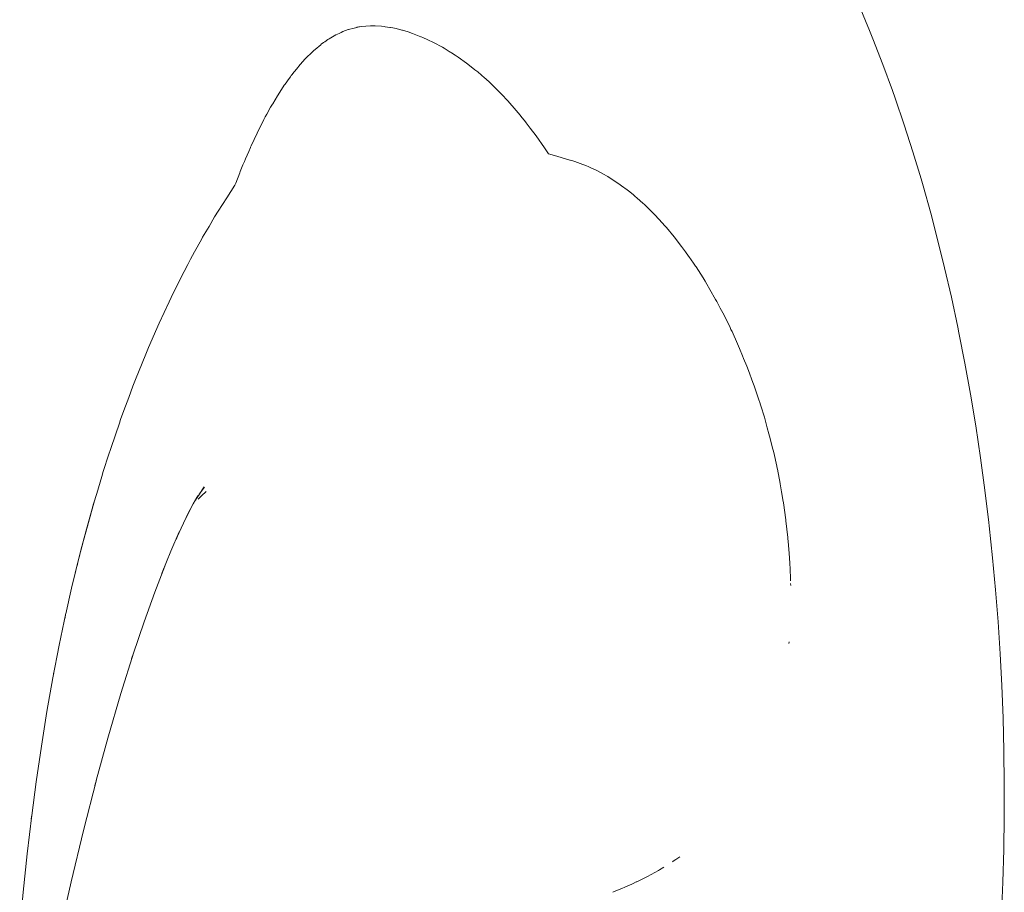
# Model space of a CAD drawing. Units: millimetres. Extents: x -2492 to 2882, y -2258 to 2918.
# Drawn here: x 813 to 834, y -271 to -252 of the extents above; entities that cross this region are included whole.
import ezdxf

# ---------------------------------------------------------------- set-up
doc = ezdxf.new("R2010")
doc.units = ezdxf.units.MM
doc.layers.add('None', color=7, linetype='Continuous', lineweight=5)
doc.layers.add('Working-None', color=7, linetype='Continuous', lineweight=5)

# ---------------------------------------------------------------- blocks, each defined once
blk = doc.blocks.new('Group')
at = {"layer": 'None', "color": 7, "linetype": 'Continuous', "lineweight": 5, "transparency": 33554687}
for p, q in [((640.266, -409.296), (640.495, -409.848)), ((629.063, -409.816), (629.034, -409.827)), ((629.034, -409.827), (629.063, -409.816)), ((629.129, -409.8), (629.063, -409.816)), ((629.063, -409.816), (629.129, -409.8)), ((629.219, -409.777), (629.129, -409.8)), ((629.129, -409.8), (629.219, -409.777)), ((629.227, -409.775), (629.219, -409.777)), ((629.219, -409.777), (629.227, -409.775)), ((629.261, -409.769), (629.227, -409.775)), ((629.227, -409.775), (629.261, -409.769)), ((629.279, -409.767), (629.261, -409.769)), ((629.261, -409.769), (629.279, -409.767)), ((629.322, -409.761), (629.279, -409.767)), ((629.279, -409.767), (629.322, -409.761)), ((629.325, -409.761), (629.322, -409.761)), ((629.322, -409.761), (629.325, -409.761)), ((629.42, -409.749), (629.325, -409.761)), ((629.325, -409.761), (629.42, -409.749)), ((629.521, -409.746), (629.42, -409.749)), ((629.42, -409.749), (629.521, -409.746)), ((629.587, -409.743), (629.521, -409.746)), ((629.521, -409.746), (629.587, -409.743)), ((629.625, -409.745), (629.587, -409.743)), ((629.587, -409.743), (629.625, -409.745)), ((629.763, -409.753), (629.625, -409.745)), ((629.625, -409.745), (629.763, -409.753)), ((629.82, -409.76), (629.763, -409.753)), ((629.763, -409.753), (629.82, -409.76)), ((629.846, -409.764), (629.82, -409.76)), ((629.82, -409.76), (629.846, -409.764)), ((629.949, -409.777), (629.846, -409.764)), ((629.846, -409.764), (629.949, -409.777)), ((629.955, -409.778), (629.949, -409.777)), ((629.949, -409.777), (629.955, -409.778)), ((629.963, -409.78), (629.955, -409.778)), ((629.955, -409.778), (629.963, -409.78)), ((630.014, -409.789), (629.963, -409.78)), ((629.963, -409.78), (630.014, -409.789)), ((630.085, -409.806), (630.014, -409.789)), ((630.014, -409.789), (630.085, -409.806)), ((630.212, -409.836), (630.085, -409.806)), ((630.085, -409.806), (630.212, -409.836)), ((628.61, -410.027), (628.58, -410.047)), ((628.58, -410.047), (628.61, -410.027)), ((628.725, -409.96), (628.61, -410.027)), ((628.61, -410.027), (628.725, -409.96)), ((628.759, -409.941), (628.725, -409.96)), ((628.725, -409.96), (628.759, -409.941)), ((628.828, -409.909), (628.759, -409.941)), ((628.759, -409.941), (628.828, -409.909)), ((628.876, -409.887), (628.828, -409.909)), ((628.828, -409.909), (628.876, -409.887)), ((628.909, -409.871), (628.876, -409.887)), ((628.876, -409.887), (628.909, -409.871)), ((629.029, -409.828), (628.909, -409.871)), ((628.909, -409.871), (629.029, -409.828)), ((629.034, -409.827), (629.029, -409.828)), ((629.029, -409.828), (629.034, -409.827)), ((630.22, -409.838), (630.212, -409.836)), ((630.212, -409.836), (630.22, -409.838)), ((630.226, -409.839), (630.22, -409.838)), ((630.22, -409.838), (630.226, -409.839)), ((630.346, -409.877), (630.226, -409.839)), ((630.226, -409.839), (630.346, -409.877)), ((630.445, -409.909), (630.346, -409.877)), ((630.346, -409.877), (630.445, -409.909)), ((630.484, -409.924), (630.445, -409.909)), ((630.445, -409.909), (630.484, -409.924)), ((630.629, -409.982), (630.484, -409.924)), ((630.484, -409.924), (630.629, -409.982)), ((630.631, -409.983), (630.629, -409.982)), ((630.629, -409.982), (630.631, -409.983)), ((630.671, -409.998), (630.631, -409.983)), ((630.631, -409.983), (630.671, -409.998)), ((630.78, -410.049), (630.671, -409.998)), ((630.671, -409.998), (630.78, -410.049)), ((640.495, -409.848), (640.567, -410.027)), ((640.567, -410.027), (640.786, -410.59)), ((628.425, -410.158), (628.301, -410.262)), ((628.301, -410.262), (628.425, -410.158)), ((628.437, -410.149), (628.425, -410.158)), ((628.425, -410.158), (628.437, -410.149)), ((628.486, -410.113), (628.437, -410.149)), ((628.437, -410.149), (628.486, -410.113)), ((628.516, -410.092), (628.486, -410.113)), ((628.486, -410.113), (628.516, -410.092)), ((628.58, -410.047), (628.516, -410.092)), ((628.516, -410.092), (628.58, -410.047)), ((630.904, -410.108), (630.78, -410.049)), ((630.78, -410.049), (630.904, -410.108)), ((631.101, -410.216), (630.904, -410.108)), ((630.904, -410.108), (631.101, -410.216)), ((631.142, -410.238), (631.101, -410.216)), ((631.101, -410.216), (631.142, -410.238)), ((631.271, -410.319), (631.142, -410.238)), ((631.142, -410.238), (631.271, -410.319)), ((628.101, -410.453), (628.079, -410.477)), ((628.079, -410.477), (628.101, -410.453)), ((628.122, -410.431), (628.101, -410.453)), ((628.101, -410.453), (628.122, -410.431)), ((628.146, -410.407), (628.122, -410.431)), ((628.122, -410.431), (628.146, -410.407)), ((628.191, -410.364), (628.146, -410.407)), ((628.146, -410.407), (628.191, -410.364)), ((628.272, -410.286), (628.191, -410.364)), ((628.191, -410.364), (628.272, -410.286)), ((628.301, -410.262), (628.272, -410.286)), ((628.272, -410.286), (628.301, -410.262)), ((631.277, -410.322), (631.271, -410.319)), ((631.271, -410.319), (631.277, -410.322)), ((631.3, -410.337), (631.277, -410.322)), ((631.277, -410.322), (631.3, -410.337)), ((631.384, -410.39), (631.3, -410.337)), ((631.3, -410.337), (631.384, -410.39)), ((631.447, -410.434), (631.384, -410.39)), ((631.384, -410.39), (631.447, -410.434)), ((631.629, -410.562), (631.447, -410.434)), ((631.447, -410.434), (631.629, -410.562)), ((627.973, -410.593), (627.89, -410.696)), ((627.89, -410.696), (627.973, -410.593)), ((627.982, -410.583), (627.973, -410.593)), ((627.973, -410.593), (627.982, -410.583)), ((628.079, -410.477), (627.982, -410.583)), ((627.982, -410.583), (628.079, -410.477)), ((631.631, -410.563), (631.629, -410.562)), ((631.629, -410.562), (631.631, -410.563)), ((631.66, -410.586), (631.631, -410.563)), ((631.631, -410.563), (631.66, -410.586)), ((631.817, -410.709), (631.66, -410.586)), ((631.66, -410.586), (631.817, -410.709)), ((640.786, -410.59), (640.997, -411.166)), ((627.73, -410.902), (627.643, -411.023)), ((627.643, -411.023), (627.73, -410.902)), ((627.758, -410.863), (627.73, -410.902)), ((627.73, -410.902), (627.758, -410.863)), ((627.775, -410.839), (627.758, -410.863)), ((627.758, -410.863), (627.775, -410.839)), ((627.798, -410.81), (627.775, -410.839)), ((627.775, -410.839), (627.798, -410.81)), ((627.835, -410.765), (627.798, -410.81)), ((627.798, -410.81), (627.835, -410.765)), ((627.849, -410.748), (627.835, -410.765)), ((627.835, -410.765), (627.849, -410.748)), ((627.89, -410.696), (627.849, -410.748)), ((627.849, -410.748), (627.89, -410.696)), ((631.879, -410.758), (631.817, -410.709)), ((631.817, -410.709), (631.879, -410.758)), ((631.958, -410.827), (631.879, -410.758)), ((631.879, -410.758), (631.958, -410.827)), ((631.977, -410.844), (631.958, -410.827)), ((631.958, -410.827), (631.977, -410.844)), ((632.009, -410.872), (631.977, -410.844)), ((631.977, -410.844), (632.009, -410.872)), ((632.128, -410.976), (632.009, -410.872)), ((632.009, -410.872), (632.128, -410.976)), ((627.624, -411.05), (627.564, -411.143)), ((627.564, -411.143), (627.624, -411.05)), ((627.643, -411.023), (627.624, -411.05)), ((627.624, -411.05), (627.643, -411.023)), ((632.197, -411.041), (632.128, -410.976)), ((632.128, -410.976), (632.197, -411.041)), ((632.408, -411.251), (632.197, -411.041)), ((632.197, -411.041), (632.408, -411.251)), ((627.474, -411.281), (627.371, -411.455)), ((627.371, -411.455), (627.474, -411.281)), ((627.488, -411.259), (627.474, -411.281)), ((627.474, -411.281), (627.488, -411.259)), ((627.511, -411.224), (627.488, -411.259)), ((627.488, -411.259), (627.511, -411.224)), ((627.564, -411.143), (627.511, -411.224)), ((627.511, -411.224), (627.564, -411.143)), ((632.447, -411.291), (632.408, -411.251)), ((632.408, -411.251), (632.447, -411.291)), ((632.499, -411.348), (632.447, -411.291)), ((632.447, -411.291), (632.499, -411.348)), ((640.997, -411.166), (641.056, -411.336)), ((641.056, -411.336), (641.255, -411.918)), ((627.324, -411.533), (627.241, -411.685)), ((627.241, -411.685), (627.324, -411.533)), ((627.365, -411.464), (627.324, -411.533)), ((627.324, -411.533), (627.365, -411.464)), ((627.371, -411.455), (627.365, -411.464)), ((627.365, -411.464), (627.371, -411.455)), ((632.537, -411.39), (632.499, -411.348)), ((632.499, -411.348), (632.537, -411.39)), ((632.583, -411.441), (632.537, -411.39)), ((632.537, -411.39), (632.583, -411.441)), ((632.682, -411.55), (632.583, -411.441)), ((632.583, -411.441), (632.682, -411.55)), ((632.809, -411.707), (632.682, -411.55)), ((632.682, -411.55), (632.809, -411.707)), ((627.208, -411.746), (627.176, -411.804)), ((627.176, -411.804), (627.208, -411.746)), ((627.241, -411.685), (627.208, -411.746)), ((627.208, -411.746), (627.241, -411.685)), ((632.851, -411.758), (632.809, -411.707)), ((632.809, -411.707), (632.851, -411.758)), ((632.906, -411.825), (632.851, -411.758)), ((632.851, -411.758), (632.906, -411.825)), ((627.121, -411.914), (627.043, -412.069)), ((627.043, -412.069), (627.121, -411.914)), ((627.176, -411.805), (627.121, -411.914)), ((627.121, -411.914), (627.176, -411.805)), ((627.176, -411.804), (627.176, -411.805)), ((627.176, -411.805), (627.176, -411.804)), ((632.946, -411.879), (632.906, -411.825)), ((632.906, -411.825), (632.946, -411.879)), ((633.033, -411.995), (632.946, -411.879)), ((632.946, -411.879), (633.033, -411.995)), ((641.255, -411.918), (641.446, -412.51)), ((627.025, -412.106), (626.898, -412.378)), ((626.898, -412.378), (627.025, -412.106)), ((627.043, -412.069), (627.025, -412.106)), ((627.025, -412.106), (627.043, -412.069)), ((633.16, -412.165), (633.033, -411.995)), ((633.033, -411.995), (633.16, -412.165)), ((633.345, -412.428), (633.16, -412.165)), ((633.16, -412.165), (633.345, -412.428)), ((626.879, -412.42), (626.842, -412.506)), ((626.842, -412.506), (626.879, -412.42)), ((626.882, -412.412), (626.879, -412.42)), ((626.879, -412.42), (626.882, -412.412)), ((626.898, -412.378), (626.882, -412.412)), ((626.882, -412.412), (626.898, -412.378)), ((626.842, -412.506), (626.774, -412.664)), ((626.774, -412.664), (626.842, -412.506)), ((633.438, -412.56), (633.345, -412.428)), ((633.345, -412.428), (633.438, -412.56)), ((633.513, -412.582), (633.438, -412.56)), ((633.438, -412.56), (633.513, -412.582)), ((633.637, -412.618), (633.513, -412.582)), ((633.513, -412.582), (633.637, -412.618)), ((633.905, -412.696), (633.637, -412.618)), ((633.637, -412.618), (633.905, -412.696)), ((641.446, -412.51), (641.626, -413.109)), ((626.717, -412.802), (626.658, -412.947)), ((626.658, -412.947), (626.717, -412.802)), ((626.747, -412.726), (626.717, -412.802)), ((626.717, -412.802), (626.747, -412.726)), ((626.774, -412.664), (626.747, -412.726)), ((626.747, -412.726), (626.774, -412.664)), ((633.908, -412.697), (633.905, -412.696)), ((633.905, -412.696), (633.908, -412.697)), ((633.966, -412.714), (633.908, -412.697)), ((633.908, -412.697), (633.966, -412.714)), ((634.01, -412.727), (633.966, -412.714)), ((633.966, -412.714), (634.01, -412.727)), ((634.128, -412.769), (634.01, -412.727)), ((634.01, -412.727), (634.128, -412.769)), ((634.269, -412.818), (634.128, -412.769)), ((634.128, -412.769), (634.269, -412.818)), ((634.308, -412.837), (634.269, -412.818)), ((634.269, -412.818), (634.308, -412.837)), ((634.353, -412.857), (634.308, -412.837)), ((634.308, -412.837), (634.353, -412.857)), ((626.646, -412.977), (626.556, -413.2)), ((626.556, -413.2), (626.646, -412.977)), ((626.658, -412.947), (626.646, -412.977)), ((626.646, -412.977), (626.658, -412.947)), ((634.494, -412.922), (634.353, -412.857)), ((634.353, -412.857), (634.494, -412.922)), ((634.645, -413.005), (634.494, -412.922)), ((634.494, -412.922), (634.645, -413.005)), ((634.723, -413.049), (634.645, -413.005)), ((634.645, -413.005), (634.723, -413.049)), ((634.74, -413.058), (634.723, -413.049)), ((634.723, -413.049), (634.74, -413.058)), ((634.81, -413.104), (634.74, -413.058)), ((634.74, -413.058), (634.81, -413.104)), ((626.538, -413.244), (626.361, -413.521)), ((626.361, -413.521), (626.538, -413.244)), ((626.556, -413.2), (626.538, -413.244)), ((626.538, -413.244), (626.556, -413.2)), ((626.538, -413.244), (626.538, -413.244)), ((626.538, -413.244), (626.538, -413.244)), ((634.982, -413.215), (634.81, -413.104)), ((634.81, -413.104), (634.982, -413.215)), ((635.043, -413.26), (634.982, -413.215)), ((634.982, -413.215), (635.043, -413.26)), ((635.165, -413.351), (635.043, -413.26)), ((635.043, -413.26), (635.165, -413.351)), ((641.626, -413.109), (641.669, -413.261)), ((641.669, -413.261), (641.838, -413.859)), ((635.222, -413.394), (635.165, -413.351)), ((635.165, -413.351), (635.222, -413.394)), ((635.302, -413.459), (635.222, -413.394)), ((635.222, -413.394), (635.302, -413.459)), ((635.34, -413.493), (635.302, -413.459)), ((635.302, -413.459), (635.34, -413.493)), ((635.376, -413.525), (635.34, -413.493)), ((635.34, -413.493), (635.376, -413.525)), ((626.361, -413.521), (626.17, -413.818)), ((626.17, -413.818), (626.361, -413.521)), ((635.513, -413.646), (635.376, -413.525)), ((635.376, -413.525), (635.513, -413.646)), ((635.537, -413.666), (635.513, -413.646)), ((635.513, -413.646), (635.537, -413.666)), ((635.685, -413.812), (635.537, -413.666)), ((635.537, -413.666), (635.685, -413.812)), ((626.17, -413.818), (626.094, -413.945)), ((626.094, -413.945), (626.17, -413.818)), ((635.696, -413.822), (635.685, -413.812)), ((635.685, -413.812), (635.696, -413.822)), ((635.77, -413.896), (635.696, -413.822)), ((635.696, -413.822), (635.77, -413.896)), ((635.857, -413.99), (635.77, -413.896)), ((635.77, -413.896), (635.857, -413.99)), ((641.838, -413.859), (641.99, -414.437)), ((625.971, -414.152), (625.83, -414.389)), ((625.83, -414.389), (625.971, -414.152)), ((626.094, -413.945), (625.971, -414.152)), ((625.971, -414.152), (626.094, -413.945)), ((636, -414.146), (635.857, -413.99)), ((635.857, -413.99), (636, -414.146)), ((636.027, -414.179), (636, -414.146)), ((636, -414.146), (636.027, -414.179)), ((636.195, -414.38), (636.027, -414.179)), ((636.027, -414.179), (636.195, -414.38)), ((625.802, -414.44), (625.653, -414.712)), ((625.653, -414.712), (625.802, -414.44)), ((625.83, -414.389), (625.802, -414.44)), ((625.802, -414.44), (625.83, -414.389)), ((636.226, -414.418), (636.195, -414.38)), ((636.195, -414.38), (636.226, -414.418)), ((636.333, -414.559), (636.226, -414.418)), ((636.226, -414.418), (636.333, -414.559)), ((636.36, -414.594), (636.333, -414.559)), ((636.333, -414.559), (636.36, -414.594)), ((641.99, -414.437), (642.144, -415.063)), ((625.653, -414.712), (625.566, -414.87)), ((625.566, -414.87), (625.653, -414.712)), ((636.448, -414.71), (636.36, -414.594)), ((636.36, -414.594), (636.448, -414.71)), ((636.514, -414.804), (636.448, -414.71)), ((636.448, -414.71), (636.514, -414.804)), ((636.522, -414.816), (636.514, -414.804)), ((636.514, -414.804), (636.522, -414.816)), ((625.501, -414.99), (625.344, -415.3)), ((625.344, -415.3), (625.501, -414.99)), ((625.566, -414.87), (625.501, -414.99)), ((625.501, -414.99), (625.566, -414.87)), ((636.622, -414.961), (636.522, -414.816)), ((636.522, -414.816), (636.622, -414.961)), ((636.665, -415.023), (636.622, -414.961)), ((636.622, -414.961), (636.665, -415.023)), ((636.679, -415.043), (636.665, -415.023)), ((636.665, -415.023), (636.679, -415.043)), ((636.832, -415.284), (636.679, -415.043)), ((636.679, -415.043), (636.832, -415.284)), ((642.144, -415.063), (642.292, -415.707)), ((625.296, -415.393), (625.18, -415.621)), ((625.18, -415.621), (625.296, -415.393)), ((625.344, -415.3), (625.296, -415.393)), ((625.296, -415.393), (625.344, -415.3)), ((636.878, -415.356), (636.832, -415.284)), ((636.832, -415.284), (636.878, -415.356)), ((636.918, -415.423), (636.878, -415.356)), ((636.878, -415.356), (636.918, -415.423)), ((636.984, -415.538), (636.918, -415.423)), ((636.918, -415.423), (636.984, -415.538)), ((625.18, -415.621), (625.093, -415.809)), ((625.093, -415.809), (625.18, -415.621)), ((637.11, -415.756), (636.984, -415.538)), ((636.984, -415.538), (637.11, -415.756)), ((625.091, -415.811), (624.873, -416.276)), ((624.873, -416.276), (625.091, -415.811)), ((625.093, -415.809), (625.091, -415.811)), ((625.091, -415.811), (625.093, -415.809)), ((637.135, -415.803), (637.11, -415.756)), ((637.11, -415.756), (637.135, -415.803)), ((637.212, -415.95), (637.135, -415.803)), ((637.135, -415.803), (637.212, -415.95)), ((642.292, -415.707), (642.433, -416.369)), ((637.294, -416.103), (637.212, -415.95)), ((637.212, -415.95), (637.294, -416.103)), ((637.427, -416.376), (637.294, -416.103)), ((637.294, -416.103), (637.427, -416.376)), ((624.873, -416.276), (624.639, -416.817)), ((624.639, -416.817), (624.873, -416.276)), ((637.446, -416.416), (637.427, -416.376)), ((637.427, -416.376), (637.446, -416.416)), ((637.47, -416.463), (637.446, -416.416)), ((637.446, -416.416), (637.47, -416.463)), ((637.492, -416.513), (637.47, -416.463)), ((637.47, -416.463), (637.492, -416.513)), ((637.567, -416.68), (637.492, -416.513)), ((637.492, -416.513), (637.567, -416.68)), ((642.433, -416.369), (642.458, -416.489)), ((642.458, -416.489), (642.589, -417.159)), ((637.637, -416.836), (637.567, -416.68)), ((637.567, -416.68), (637.637, -416.836)), ((624.578, -416.957), (624.418, -417.358)), ((624.418, -417.358), (624.578, -416.957)), ((624.626, -416.847), (624.578, -416.957)), ((624.578, -416.957), (624.626, -416.847)), ((624.639, -416.817), (624.626, -416.847)), ((624.626, -416.847), (624.639, -416.817)), ((637.702, -416.996), (637.637, -416.836)), ((637.637, -416.836), (637.702, -416.996)), ((637.725, -417.052), (637.702, -416.996)), ((637.702, -416.996), (637.725, -417.052)), ((637.795, -417.221), (637.725, -417.052)), ((637.725, -417.052), (637.795, -417.221)), ((642.589, -417.159), (642.713, -417.842)), ((624.418, -417.358), (624.368, -417.481)), ((624.368, -417.481), (624.418, -417.358)), ((637.833, -417.322), (637.795, -417.221)), ((637.795, -417.221), (637.833, -417.322)), ((637.93, -417.582), (637.833, -417.322)), ((637.833, -417.322), (637.93, -417.582)), ((624.368, -417.481), (624.295, -417.665)), ((624.295, -417.665), (624.368, -417.481)), ((637.944, -417.618), (637.93, -417.582)), ((637.93, -417.582), (637.944, -417.618)), ((637.957, -417.656), (637.944, -417.618)), ((637.944, -417.618), (637.957, -417.656)), ((624.295, -417.665), (624.204, -417.911)), ((624.204, -417.911), (624.295, -417.665)), ((637.979, -417.723), (637.957, -417.656)), ((637.957, -417.656), (637.979, -417.723)), ((638.069, -417.984), (637.979, -417.723)), ((637.979, -417.723), (638.069, -417.984)), ((624.204, -417.911), (624.097, -418.202)), ((624.097, -418.202), (624.204, -417.911)), ((638.074, -418), (638.069, -417.984)), ((638.069, -417.984), (638.074, -418)), ((638.103, -418.095), (638.074, -418)), ((638.074, -418), (638.103, -418.095)), ((642.713, -417.842), (642.827, -418.535)), ((624.097, -418.202), (624.024, -418.399)), ((624.024, -418.399), (624.097, -418.202)), ((638.181, -418.348), (638.103, -418.095)), ((638.103, -418.095), (638.181, -418.348)), ((623.998, -418.476), (623.815, -419.014)), ((623.815, -419.014), (623.998, -418.476)), ((624.024, -418.399), (623.998, -418.476)), ((623.998, -418.476), (624.024, -418.399)), ((638.197, -418.402), (638.181, -418.348)), ((638.181, -418.348), (638.197, -418.402)), ((638.246, -418.579), (638.197, -418.402)), ((638.197, -418.402), (638.246, -418.579)), ((638.282, -418.709), (638.246, -418.579)), ((638.246, -418.579), (638.282, -418.709)), ((642.827, -418.535), (642.933, -419.238)), ((638.297, -418.76), (638.282, -418.709)), ((638.282, -418.709), (638.297, -418.76)), ((638.332, -418.901), (638.297, -418.76)), ((638.297, -418.76), (638.332, -418.901)), ((638.363, -419.026), (638.332, -418.901)), ((638.332, -418.901), (638.363, -419.026)), ((623.801, -419.056), (623.765, -419.16)), ((623.765, -419.16), (623.801, -419.056)), ((623.815, -419.014), (623.801, -419.056)), ((623.801, -419.056), (623.815, -419.014)), ((638.374, -419.07), (638.363, -419.026)), ((638.363, -419.026), (638.374, -419.07)), ((638.386, -419.121), (638.374, -419.07)), ((638.374, -419.07), (638.386, -419.121)), ((638.452, -419.421), (638.386, -419.121)), ((638.386, -419.121), (638.452, -419.421)), ((623.765, -419.16), (623.644, -419.541)), ((623.644, -419.541), (623.765, -419.16)), ((642.933, -419.238), (643.029, -419.946)), ((623.644, -419.541), (623.612, -419.648)), ((623.612, -419.648), (623.644, -419.541)), ((638.456, -419.437), (638.452, -419.421)), ((638.452, -419.421), (638.456, -419.437)), ((638.466, -419.485), (638.456, -419.437)), ((638.456, -419.437), (638.466, -419.485)), ((638.528, -419.802), (638.466, -419.485)), ((638.466, -419.485), (638.528, -419.802)), ((623.612, -419.648), (623.5, -420.021)), ((623.5, -420.021), (623.612, -419.648)), ((625.743, -420.056), (625.866, -419.879)), ((625.866, -419.879), (625.751, -420.044)), ((625.755, -420.038), (625.87, -419.885)), ((625.87, -419.885), (625.76, -420.031)), ((625.805, -420.076), (625.909, -419.977)), ((638.53, -419.812), (638.528, -419.802)), ((638.528, -419.802), (638.53, -419.812)), ((638.538, -419.854), (638.53, -419.812)), ((638.53, -419.812), (638.538, -419.854)), ((638.559, -419.984), (638.538, -419.854)), ((638.538, -419.854), (638.559, -419.984)), ((638.595, -420.196), (638.559, -419.984)), ((638.559, -419.984), (638.595, -420.196)), ((643.029, -419.946), (643.115, -420.658)), ((623.275, -420.807), (623.449, -420.184)), ((623.449, -420.184), (623.4, -420.356)), ((623.5, -420.021), (623.431, -420.252)), ((623.431, -420.252), (623.5, -420.021)), ((625.624, -420.253), (625.726, -420.077)), ((625.726, -420.077), (625.652, -420.201)), ((625.671, -420.171), (625.732, -420.072)), ((625.718, -420.094), (625.743, -420.056)), ((625.73, -420.144), (625.805, -420.076)), ((638.599, -420.221), (638.595, -420.196)), ((638.595, -420.196), (638.599, -420.221)), ((623.4, -420.356), (623.275, -420.807)), ((623.431, -420.252), (623.409, -420.326)), ((623.409, -420.326), (623.431, -420.252)), ((625.407, -420.678), (625.554, -420.377)), ((625.554, -420.377), (625.471, -420.545)), ((625.483, -420.522), (625.6, -420.294)), ((625.588, -420.319), (625.624, -420.253)), ((638.6, -420.227), (638.599, -420.221)), ((638.599, -420.221), (638.6, -420.227)), ((638.652, -420.601), (638.6, -420.227)), ((638.6, -420.227), (638.652, -420.601)), ((623.26, -420.87), (623.376, -420.445)), ((623.376, -420.445), (623.26, -420.87)), ((638.653, -420.606), (638.652, -420.601)), ((638.652, -420.601), (638.653, -420.606)), ((638.655, -420.623), (638.653, -420.606)), ((638.653, -420.606), (638.655, -420.623)), ((638.696, -420.99), (638.655, -420.623)), ((638.655, -420.623), (638.696, -420.99)), ((623.108, -421.445), (623.275, -420.807)), ((623.275, -420.807), (623.174, -421.185)), ((625.262, -420.992), (625.407, -420.678)), ((643.115, -420.658), (643.123, -420.73)), ((643.123, -420.73), (643.198, -421.436)), ((623.224, -421.002), (623.26, -420.87)), ((623.26, -420.87), (623.224, -421.002)), ((625.134, -421.289), (625.316, -420.868)), ((625.316, -420.868), (625.244, -421.032)), ((638.697, -420.997), (638.696, -420.99)), ((638.696, -420.99), (638.697, -420.997)), ((638.698, -421.016), (638.697, -420.997)), ((638.697, -420.997), (638.698, -421.016)), ((638.703, -421.072), (638.698, -421.016)), ((638.698, -421.016), (638.703, -421.072)), ((638.726, -421.338), (638.703, -421.072)), ((638.703, -421.072), (638.726, -421.338)), ((623.174, -421.185), (623.108, -421.445)), ((624.942, -421.76), (625.134, -421.289)), ((622.948, -422.102), (623.108, -421.445)), ((623.108, -421.445), (622.974, -421.987)), ((623.068, -421.61), (623.095, -421.501)), ((623.095, -421.501), (623.068, -421.61)), ((623.068, -421.61), (623.095, -421.501)), ((623.128, -421.368), (623.095, -421.501)), ((623.095, -421.501), (623.128, -421.368)), ((638.732, -421.44), (638.726, -421.338)), ((638.726, -421.338), (638.732, -421.44)), ((638.734, -421.466), (638.732, -421.44)), ((638.732, -421.44), (638.734, -421.466)), ((638.738, -421.53), (638.734, -421.466)), ((638.734, -421.466), (638.738, -421.53)), ((643.198, -421.436), (643.264, -422.141)), ((624.776, -422.192), (624.995, -421.621)), ((624.995, -421.621), (624.934, -421.78)), ((638.748, -421.709), (638.738, -421.53)), ((638.738, -421.53), (638.748, -421.709)), ((638.754, -421.871), (638.748, -421.709)), ((638.748, -421.709), (638.754, -421.871)), ((638.756, -421.941), (638.754, -421.871)), ((638.754, -421.871), (638.756, -421.941)), ((622.821, -422.666), (622.948, -422.102)), ((622.973, -421.992), (622.974, -421.99)), ((638.758, -422), (638.76, -422.046)), ((638.76, -422.046), (638.758, -422)), ((643.264, -422.141), (643.319, -422.844)), ((624.542, -422.844), (624.776, -422.192)), ((622.677, -423.353), (622.824, -422.65)), ((622.824, -422.65), (622.796, -422.777)), ((624.303, -423.554), (624.542, -422.844)), ((643.319, -422.844), (643.365, -423.544)), ((622.538, -424.075), (622.677, -423.353)), ((638.723, -423.28), (638.72, -423.322)), ((638.72, -423.322), (638.723, -423.28)), ((624.032, -424.418), (624.316, -423.513)), ((624.316, -423.513), (624.268, -423.658)), ((643.365, -423.544), (643.401, -424.244)), ((622.407, -424.817), (622.538, -424.075)), ((622.551, -423.976), (622.556, -423.949)), ((643.401, -424.244), (643.429, -424.958)), ((623.745, -425.398), (624.032, -424.418)), ((622.284, -425.575), (622.407, -424.817)), ((643.429, -424.958), (643.447, -425.678)), ((623.489, -426.333), (623.745, -425.398)), ((622.169, -426.361), (622.284, -425.575)), ((643.447, -425.678), (643.456, -426.401)), ((622.071, -427.099), (622.169, -426.361)), ((623.209, -427.426), (623.493, -426.316)), ((623.493, -426.316), (623.458, -426.444)), ((643.456, -426.401), (643.456, -427.125)), ((621.972, -427.943), (622.072, -427.094)), ((622.072, -427.094), (622.061, -427.174)), ((643.456, -427.125), (643.446, -427.847)), ((622.938, -428.56), (623.209, -427.426)), ((621.885, -428.784), (621.972, -427.943)), ((636.322, -428.009), (636.232, -428.07)), ((636.232, -428.07), (636.322, -428.009)), ((643.446, -427.847), (643.427, -428.563)), ((636.163, -428.117), (636.179, -428.106)), ((636.179, -428.106), (636.163, -428.117)), ((636.163, -428.117), (636.179, -428.106)), ((636.232, -428.07), (636.179, -428.106)), ((636.179, -428.106), (636.232, -428.07)), ((635.374, -428.556), (635.608, -428.44)), ((635.608, -428.44), (635.374, -428.556)), ((635.608, -428.44), (635.689, -428.396)), ((635.689, -428.396), (635.608, -428.44)), ((635.689, -428.396), (635.771, -428.352)), ((635.771, -428.352), (635.689, -428.396)), ((635.771, -428.352), (635.852, -428.306)), ((635.852, -428.306), (635.771, -428.352)), ((635.852, -428.306), (635.877, -428.291)), ((635.877, -428.291), (635.852, -428.306)), ((635.877, -428.291), (635.972, -428.236)), ((635.972, -428.236), (635.877, -428.291)), ((622.633, -429.92), (622.938, -428.56)), ((635.111, -428.675), (635.264, -428.606)), ((635.264, -428.606), (635.111, -428.675)), ((635.264, -428.606), (635.294, -428.592)), ((635.294, -428.592), (635.264, -428.606)), ((635.294, -428.592), (635.364, -428.56)), ((635.364, -428.56), (635.294, -428.592)), ((635.364, -428.56), (635.374, -428.556)), ((635.374, -428.556), (635.364, -428.56)), ((643.427, -428.563), (643.398, -429.274)), ((621.807, -429.651), (621.885, -428.784)), ((634.846, -428.786), (634.955, -428.74)), ((634.955, -428.74), (634.846, -428.786)), ((634.955, -428.74), (635.05, -428.701)), ((635.05, -428.701), (634.955, -428.74)), ((635.05, -428.701), (635.111, -428.675)), ((635.111, -428.675), (635.05, -428.701))]:
    blk.add_line(p, q, dxfattribs=at)

msp = doc.modelspace()

# ---------------------------------------------------------------- block references
at = {"layer": 'Working-None'}
msp.add_blockref('Group', (190.94, 158.01), dxfattribs=at)

doc.saveas('drawing.dxf')
